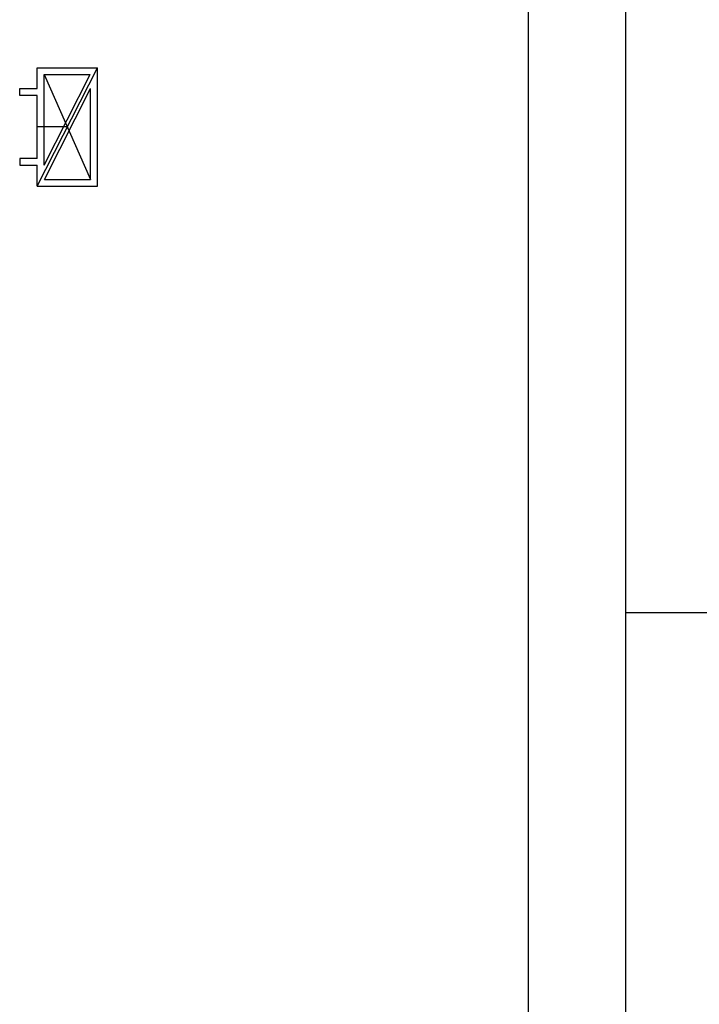
# Paper-space layout 'Blatt3' of a CAD drawing. Units: millimetres. Extents: x 0 to 420, y 0 to 297.
# Drawn here: x 244 to 251, y 172 to 182 of the extents above; entities that cross this region are included whole.
import ezdxf

# ---------------------------------------------------------------- set-up
doc = ezdxf.new("R2010")
doc.units = ezdxf.units.MM
doc.header["$PDSIZE"] = -1
doc.linetypes.add('CENTERX2', pattern=[20.32, 12.7, -2.54, 2.54, -2.54])
doc.layers.add('1', color=7, linetype='Continuous')
doc.styles.add('SLDTEXTSTYLE1', font='TXT', dxfattribs={"width": 0.605})
doc.dimstyles.new('SLDDIMSTYLE0', dxfattribs={"dimtxt": 3.5, "dimasz": 2.5, "dimexe": 0, "dimexo": 0.0625, "dimgap": 0.875, "dimtad": 1, "dimdec": 0, "dimlfac": 10, "dimrnd": 1e-09, "dimzin": 12, "dimdsep": 46, "dimtxsty": 'SLDTEXTSTYLE1', "dimsah": 1, "dimcen": 0.09, "dimadec": 0, "dimazin": 3, "dimtfac": 1, "dimtdec": 0, "dimtofl": 0, "dimtmove": 0, "dimatfit": 3, "dimfxl": 1, "dimfrac": 2, "dimtolj": 1, "dimtzin": 12, "dimarcsym": 0})

# ---------------------------------------------------------------- blocks, each defined once
blk = doc.blocks.new('_D_42')
at = {"layer": '1'}
for p, q in [((248.731, 253.542), (293.221, 253.542)), ((292.221, 253.542), (292.221, 152.992)), ((247.98, 152.992), (293.221, 152.992))]:
    blk.add_line(p, q, dxfattribs=at)
for points in [[(292.221, 253.542), (291.821, 251.042), (292.621, 251.042)], [(292.221, 152.992), (292.621, 155.492), (291.821, 155.492)]]:
    blk.add_solid(points, dxfattribs=at)
at = {"layer": '1', "insert": (287.709, 197.92), "char_height": 3.5, "attachment_point": 1, "rotation": 90, "style": 'SLDTEXTSTYLE1'}
blk.add_mtext('1006', dxfattribs=at)

psp = doc.layouts.new('Blatt3')

# ---------------------------------------------------------------- linework, layer by layer
at = {"color": 7, "linetype": 'Continuous', "lineweight": 30}
for p, q in [((249.536, 169.192), (249.536, 227.092)), ((250.536, 227.092), (250.536, 169.192)), ((253.456, 175.792), (250.536, 175.792))]:
    psp.add_line(p, q, dxfattribs=at)
at = {"color": 7, "linetype": 'Continuous'}
for p, q in [((244.481, 181.407), (245.101, 181.407)), ((244.481, 181.192), (244.481, 181.407)), ((245.101, 180.187), (245.101, 181.407)), ((244.551, 180.402), (244.551, 181.337)), ((244.551, 181.337), (245.026, 181.337)), ((244.551, 180.402), (245.026, 181.337)), ((244.301, 181.122), (244.301, 181.192)), ((244.301, 181.192), (244.481, 181.192)), ((244.556, 180.257), (245.031, 181.192)), ((245.031, 180.257), (245.031, 181.192)), ((244.481, 181.122), (244.301, 181.122)), ((244.481, 180.472), (244.481, 181.122)), ((244.481, 180.472), (244.301, 180.472)), ((244.301, 180.472), (244.301, 180.402)), ((244.301, 180.402), (244.481, 180.402)), ((244.481, 180.187), (244.481, 180.402)), ((244.481, 180.187), (245.101, 180.187)), ((244.556, 180.257), (245.031, 180.257))]:
    psp.add_line(p, q, dxfattribs=at)
at = {"color": 7, "linetype": 'CENTERX2'}
for p, q in [((244.481, 180.187), (245.101, 181.407)), ((244.551, 181.337), (245.031, 180.257)), ((244.791, 180.797), (244.481, 180.797))]:
    psp.add_line(p, q, dxfattribs=at)
at = {"color": 7, "linetype": 'Continuous'}
psp.add_point((244.791, 180.797), dxfattribs=at)

# ---------------------------------------------------------------- dimensions: what is measured, and where the dimension line sits
at = {"layer": '1'}
dim = psp.add_linear_dim(base=(292.221025449, 152.992003654), p1=(247.7308257, 253.542003654), p2=(246.979756723, 152.992003654), angle=90, dimstyle='SLDDIMSTYLE0', dxfattribs=at)
dim.commit()
dim.dimension.update_dxf_attribs({"geometry": '_D_42', "text_midpoint": (292.221025449, 203.267003654), "dimtype": 160})

doc.saveas('drawing.dxf')
